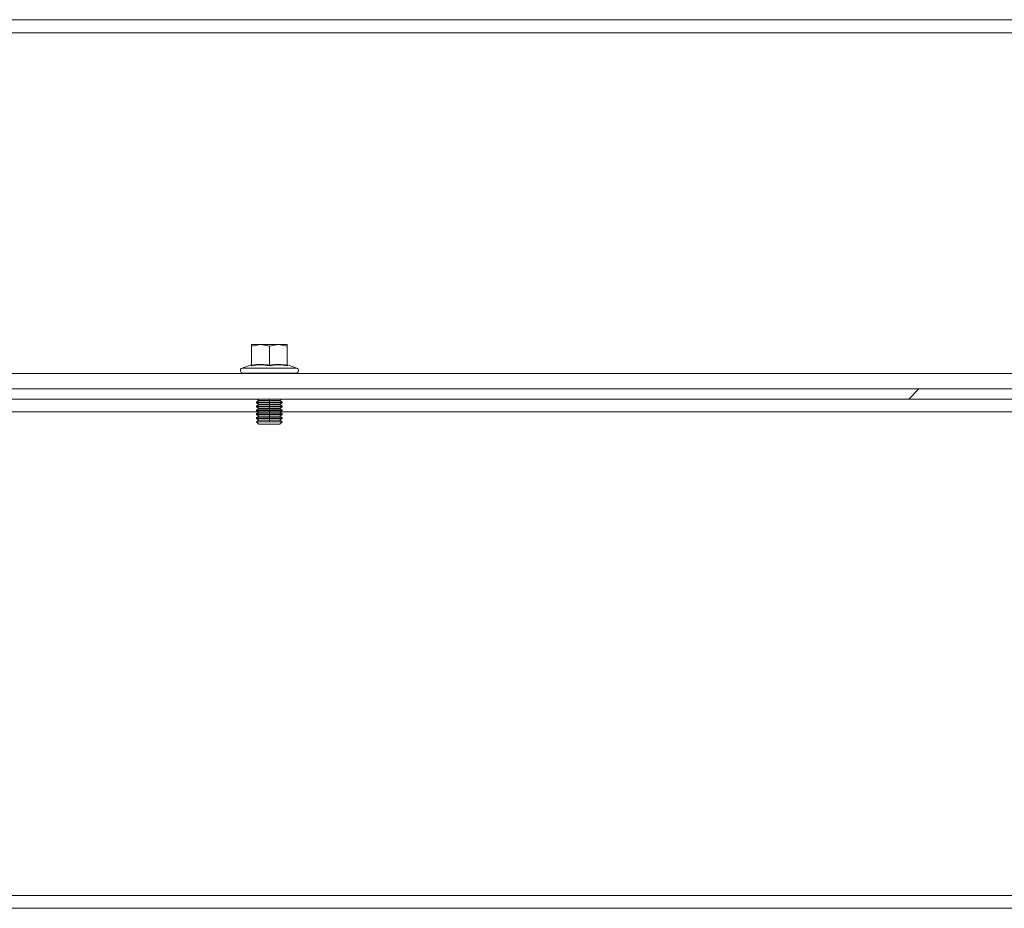
# Model space of a CAD drawing. Units: millimetres. Extents: x 63 to 8590, y 73 to 6123.
# Drawn here: x 5846 to 6039, y 1973 to 2148 of the extents above; entities that cross this region are included whole.
import ezdxf

# ---------------------------------------------------------------- set-up
doc = ezdxf.new("R2010")
doc.units = ezdxf.units.MM
doc.header["$LTSCALE"] = 5

msp = doc.modelspace()

# ---------------------------------------------------------------- hatches: boundary and pattern name
at = {"linetype": 'Continuous', "lineweight": 18}
h = msp.add_hatch(dxfattribs=at)
h.set_pattern_fill('ANSI32', scale=25, style=0)
h.set_pattern_definition([(45, (-3711.58, -1933.86), (-168.38, 168.38), []), (45, (-3599.33, -1933.86), (-168.38, 168.38), [])])
h.paths.add_polyline_path([(5567.03, 2073.22), (6097.83, 2073.22), (6097.83, 2075.22), (5567.03, 2075.22)], flags=0)

# ---------------------------------------------------------------- linework, layer by layer
at = {"color": 7, "linetype": 'Continuous', "lineweight": 18}
for p, q in [((5492.43, 2147.72), (6172.43, 2147.72)), ((6172.43, 2145.12), (5492.43, 2145.12)), ((5891.43, 2083.61), (5893.18, 2083.92)), ((5891.43, 2083.92), (5891.43, 2083.61)), ((5893.18, 2083.92), (5891.43, 2083.92)), ((5891.43, 2079.85), (5891.43, 2083.61)), ((5893.18, 2083.92), (5894.93, 2083.61)), ((5896.68, 2083.92), (5893.18, 2083.92)), ((5894.93, 2083.61), (5896.68, 2083.92)), ((5894.93, 2079.85), (5894.93, 2083.61)), ((5896.68, 2083.92), (5898.43, 2083.61)), ((5898.43, 2083.92), (5896.68, 2083.92)), ((5898.43, 2083.61), (5898.43, 2083.92)), ((5898.43, 2079.85), (5898.43, 2083.61)), ((5891.36, 2079.95), (5889.56, 2079.29)), ((5891.36, 2079.75), (5891.36, 2079.95)), ((5898.49, 2079.95), (5898.5, 2079.75)), ((5898.49, 2079.95), (5900.3, 2079.29)), ((5499.93, 2078.22), (6164.93, 2078.22)), ((5889.56, 2079.29), (5900.3, 2079.29)), ((5889.73, 2078.32), (5889.73, 2078.22)), ((5889.73, 2078.32), (5900.13, 2078.32)), ((5900.13, 2078.22), (5900.13, 2078.32)), ((5477.03, 2075.22), (6187.83, 2075.22)), ((5477.03, 2073.22), (6187.83, 2073.22)), ((5892.87, 2072.92), (5892.43, 2072.61)), ((5892.43, 2072.61), (5894.93, 2072.61)), ((5892.43, 2072.47), (5892.43, 2072.61)), ((5892.43, 2072.47), (5892.87, 2072.16)), ((5892.43, 2072.47), (5894.93, 2072.47)), ((5892.87, 2072.16), (5892.43, 2071.84)), ((5892.43, 2071.84), (5894.93, 2071.84)), ((5892.43, 2071.7), (5892.43, 2071.84)), ((5892.43, 2071.7), (5892.87, 2071.39)), ((5892.43, 2071.7), (5894.93, 2071.7)), ((5892.44, 2073.22), (5892.87, 2072.92)), ((5892.87, 2072.92), (5894.93, 2072.92)), ((5892.87, 2072.16), (5894.93, 2072.16)), ((5894.93, 2072.92), (5894.93, 2072.61)), ((5894.93, 2072.92), (5896.98, 2072.92)), ((5894.93, 2072.61), (5897.43, 2072.61)), ((5894.93, 2072.16), (5894.93, 2072.47)), ((5894.93, 2072.47), (5897.43, 2072.47)), ((5894.93, 2072.16), (5896.98, 2072.16)), ((5894.93, 2072.16), (5894.93, 2071.84)), ((5894.93, 2071.84), (5897.43, 2071.84)), ((5894.93, 2071.39), (5894.93, 2071.7)), ((5894.93, 2071.7), (5897.43, 2071.7)), ((5896.98, 2072.92), (5897.41, 2073.22)), ((5897.43, 2072.61), (5896.98, 2072.92)), ((5896.98, 2072.16), (5897.43, 2072.47)), ((5897.43, 2071.84), (5896.98, 2072.16)), ((5896.98, 2071.39), (5897.43, 2071.7)), ((5897.43, 2072.47), (5897.43, 2072.61)), ((5897.43, 2071.7), (5897.43, 2071.84)), ((5834.93, 2070.72), (5892.73, 2070.72)), ((5892.87, 2071.39), (5892.43, 2071.08)), ((5892.43, 2071.08), (5894.93, 2071.08)), ((5892.43, 2070.93), (5892.43, 2071.08)), ((5892.43, 2070.93), (5892.87, 2070.62)), ((5892.43, 2070.93), (5894.93, 2070.93)), ((5892.87, 2070.62), (5892.43, 2070.31)), ((5892.43, 2070.31), (5894.93, 2070.31)), ((5892.43, 2070.17), (5892.43, 2070.31)), ((5892.43, 2070.17), (5892.87, 2069.86)), ((5892.43, 2070.17), (5894.93, 2070.17)), ((5892.87, 2069.86), (5892.43, 2069.54)), ((5892.87, 2071.39), (5894.93, 2071.39)), ((5892.87, 2070.62), (5894.93, 2070.62)), ((5892.87, 2069.86), (5894.93, 2069.86)), ((5894.93, 2071.39), (5894.93, 2071.08)), ((5894.93, 2071.39), (5896.98, 2071.39)), ((5894.93, 2071.08), (5897.43, 2071.08)), ((5894.93, 2070.93), (5897.43, 2070.93)), ((5894.93, 2070.62), (5894.93, 2070.93)), ((5894.93, 2070.62), (5894.93, 2070.31)), ((5894.93, 2070.62), (5896.98, 2070.62)), ((5894.93, 2070.31), (5897.43, 2070.31)), ((5894.93, 2070.17), (5897.43, 2070.17)), ((5894.93, 2069.86), (5894.93, 2070.17)), ((5894.93, 2069.86), (5896.98, 2069.86)), ((5894.93, 2069.86), (5894.93, 2069.54)), ((5897.43, 2071.08), (5896.98, 2071.39)), ((5896.98, 2070.62), (5897.43, 2070.93)), ((5897.43, 2070.31), (5896.98, 2070.62)), ((5896.98, 2069.86), (5897.43, 2070.17)), ((5897.43, 2069.54), (5896.98, 2069.86)), ((5897.12, 2070.72), (6107.73, 2070.72)), ((5897.43, 2070.93), (5897.43, 2071.08)), ((5897.43, 2070.17), (5897.43, 2070.31)), ((5892.43, 2069.54), (5894.93, 2069.54)), ((5892.43, 2069.4), (5892.43, 2069.54)), ((5892.43, 2069.4), (5892.87, 2069.09)), ((5892.43, 2069.4), (5894.93, 2069.4)), ((5892.87, 2069.09), (5892.43, 2068.78)), ((5892.43, 2068.78), (5894.93, 2068.78)), ((5892.43, 2068.77), (5892.43, 2068.78)), ((5892.43, 2068.77), (5897.43, 2068.77)), ((5892.87, 2068.32), (5892.43, 2068.77)), ((5892.87, 2069.09), (5894.93, 2069.09)), ((5892.87, 2068.32), (5896.98, 2068.32)), ((5894.93, 2069.54), (5897.43, 2069.54)), ((5894.93, 2069.09), (5894.93, 2069.4)), ((5894.93, 2069.4), (5897.43, 2069.4)), ((5894.93, 2069.09), (5894.93, 2068.78)), ((5894.93, 2069.09), (5896.98, 2069.09)), ((5894.93, 2068.78), (5897.43, 2068.78)), ((5896.98, 2069.09), (5897.43, 2069.4)), ((5897.43, 2068.78), (5896.98, 2069.09)), ((5896.98, 2068.32), (5897.43, 2068.77)), ((5897.43, 2069.4), (5897.43, 2069.54)), ((5897.43, 2068.77), (5897.43, 2068.78)), ((5482.68, 1975.72), (6182.18, 1975.72)), ((5482.68, 1973.22), (6182.18, 1973.22))]:
    msp.add_line(p, q, dxfattribs=at)
at = {"color": 8, "linetype": 'Continuous', "lineweight": 18}
msp.add_line((5894.93, 2072.92), (5894.93, 2073.22), dxfattribs=at)
at = {"color": 7, "linetype": 'Continuous', "lineweight": 18}
for centre, start, end in [((5889.73, 2078.82), 110, 270), ((5900.13, 2078.82), 270, 70)]:
    msp.add_arc(centre, 0.5, start, end, dxfattribs=at)
for points, knots in [([(5894.93, 2079.75), (5894.33, 2079.85), (5893.14, 2080.05), (5891.95, 2079.85), (5891.36, 2079.75)], [0, 0, 0, 0, 0.501362, 1, 1, 1, 1]), ([(5891.36, 2079.75), (5891.36, 2079.75), (5891.36, 2079.75), (5891.36, 2079.75), (5891.37, 2079.75), (5891.39, 2079.76), (5891.41, 2079.79), (5891.42, 2079.82), (5891.43, 2079.84), (5891.43, 2079.85)], [0, 0, 0, 0, 0.001907, 0.018339, 0.0656, 0.250853, 0.500989, 0.77013, 1, 1, 1, 1]), ([(5891.43, 2079.85), (5892.08, 2079.95), (5893.25, 2080.14), (5894.41, 2079.94), (5894.93, 2079.85)], [0, 0, 0, 0, 0.559471, 1, 1, 1, 1]), ([(5894.93, 2079.85), (5895.58, 2079.95), (5896.75, 2080.14), (5897.91, 2079.94), (5898.43, 2079.85)], [0, 0, 0, 0, 0.559471, 1, 1, 1, 1]), ([(5898.5, 2079.75), (5897.9, 2079.85), (5896.71, 2080.05), (5895.52, 2079.85), (5894.93, 2079.75)], [0, 0, 0, 0, 0.501362, 1, 1, 1, 1]), ([(5894.93, 2079.75), (5894.93, 2079.75), (5894.93, 2079.75), (5894.93, 2079.75), (5894.93, 2079.75), (5894.93, 2079.76), (5894.93, 2079.79), (5894.93, 2079.82), (5894.93, 2079.84), (5894.93, 2079.85)], [0, 0, 0, 0, 0.001903, 0.018329, 0.065586, 0.250854, 0.500989, 0.77013, 1, 1, 1, 1]), ([(5898.43, 2079.85), (5898.43, 2079.84), (5898.43, 2079.82), (5898.45, 2079.79), (5898.47, 2079.76), (5898.48, 2079.75), (5898.49, 2079.75), (5898.5, 2079.75), (5898.5, 2079.75), (5898.5, 2079.75), (5898.5, 2079.75)], [0, 0, 0, 0, 0.2299, 0.499057, 0.749202, 0.93477, 0.981928, 0.994559, 0.998175, 1, 1, 1, 1])]:
    msp.add_open_spline(points, degree=3, knots=knots, dxfattribs=at)

doc.saveas('drawing.dxf')
